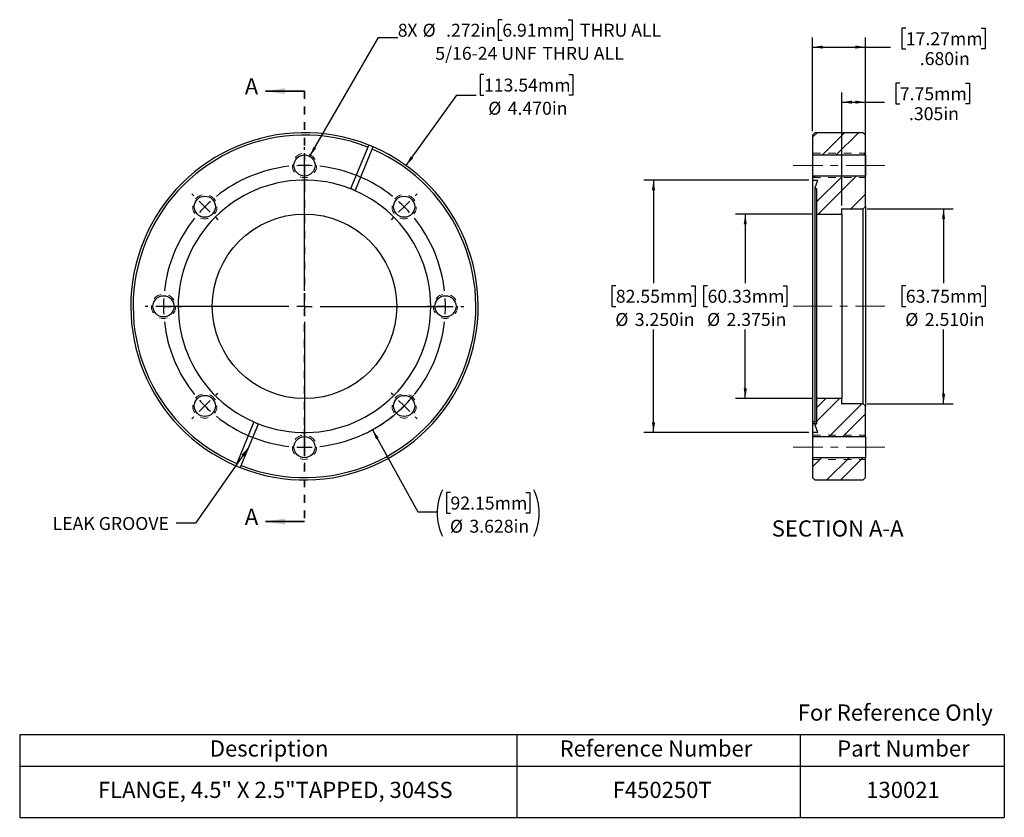
# Model space of a CAD drawing. Units: inches. Extents: x 0.6 to 13.3, y 1.9 to 12.2.
import ezdxf

# ---------------------------------------------------------------- set-up
doc = ezdxf.new("R2010")
doc.units = ezdxf.units.IN
doc.header["$MEASUREMENT"] = 0
doc.linetypes.add('CENTERX2', pattern=[0.8, 0.5, -0.1, 0.1, -0.1])
doc.linetypes.add('HIDDEN', pattern=[0.075, 0.05, -0.025])
doc.layers.add('HID', color=7, linetype='Continuous')
doc.styles.add('SLDTEXTSTYLE0', font='GOTHIC.TTF', dxfattribs={"width": 0.913})
doc.styles.get("Standard").update_dxf_attribs({"font": 'GOTHIC.TTF'})
doc.dimstyles.new('SLDDIMSTYLE0', dxfattribs={"dimtxt": 0.166667, "dimasz": 0.13, "dimexe": 0, "dimexo": 0.0625, "dimgap": 0.041667, "dimtad": 0, "dimtih": 1, "dimtoh": 1, "dimdec": 3, "dimrnd": 1e-09, "dimzin": 4, "dimdsep": 46, "dimtxsty": 'SLDTEXTSTYLE0', "dimsah": 1, "dimcen": 0, "dimadec": 0, "dimazin": 1, "dimtfac": 1, "dimtdec": 3, "dimtofl": 0, "dimtmove": 0, "dimatfit": 3, "dimfxl": 0, "dimfrac": 2, "dimtolj": 1, "dimtzin": 12, "dimarcsym": 0})
doc.dimstyles.new('SLDDIMSTYLE1', dxfattribs={"dimtxt": 0.166667, "dimasz": 0.13, "dimexe": 0, "dimexo": 0.0625, "dimgap": 0.041667, "dimtad": 0, "dimtih": 1, "dimtoh": 1, "dimdec": 3, "dimrnd": 1e-09, "dimzin": 12, "dimdsep": 46, "dimtxsty": 'SLDTEXTSTYLE0', "dimsah": 1, "dimcen": 0, "dimadec": 0, "dimazin": 3, "dimtfac": 1, "dimtdec": 3, "dimtofl": 0, "dimtmove": 0, "dimatfit": 3, "dimfxl": 0, "dimfrac": 2, "dimtolj": 1, "dimtzin": 12, "dimarcsym": 0})
doc.dimstyles.new('SLDDIMSTYLE2', dxfattribs={"dimtxt": 0.166667, "dimasz": 0.13, "dimexe": 0, "dimexo": 0.0625, "dimgap": 0.041667, "dimtad": 0, "dimtih": 1, "dimtoh": 1, "dimdec": 5, "dimrnd": 1e-09, "dimzin": 12, "dimdsep": 46, "dimtxsty": 'SLDTEXTSTYLE0', "dimsah": 1, "dimcen": 0, "dimadec": 0, "dimazin": 3, "dimtfac": 1, "dimtdec": 3, "dimtofl": 0, "dimtmove": 0, "dimatfit": 3, "dimfxl": 0, "dimfrac": 2, "dimtolj": 1, "dimtzin": 12, "dimarcsym": 0})
doc.dimstyles.new('SLDDIMSTYLE3', dxfattribs={"dimtxt": 0.18, "dimasz": 0.13, "dimexe": 0, "dimexo": 0.0625, "dimgap": 0, "dimtad": 0, "dimtih": 1, "dimtoh": 1, "dimdec": 0, "dimrnd": 1e-09, "dimzin": 0, "dimdsep": 46, "dimtxsty": 'Standard', "dimsah": 1, "dimcen": 0.09, "dimadec": 0, "dimazin": 0, "dimtfac": 0.13, "dimtdec": 0, "dimtofl": 0, "dimtmove": 0, "dimatfit": 3, "dimfxl": 0, "dimfrac": 2, "dimtolj": 1, "dimtzin": 0, "dimarcsym": 0})
doc.dimstyles.new('SLDDIMSTYLE4', dxfattribs={"dimtxt": 0.166667, "dimasz": 0.13, "dimexe": 0, "dimexo": 0.0625, "dimgap": 0.041667, "dimtad": 0, "dimtih": 1, "dimtoh": 1, "dimdec": 3, "dimrnd": 1e-09, "dimzin": 4, "dimdsep": 46, "dimtxsty": 'SLDTEXTSTYLE0', "dimsah": 1, "dimcen": 0.09, "dimadec": 0, "dimazin": 1, "dimtfac": 1, "dimtdec": 3, "dimtofl": 0, "dimtmove": 0, "dimatfit": 3, "dimfxl": 0, "dimfrac": 2, "dimtolj": 1, "dimtzin": 12, "dimarcsym": 0})
doc.dimstyles.new('SLDDIMSTYLE5', dxfattribs={"dimtxt": 0.166667, "dimasz": 0.13, "dimexe": 0, "dimexo": 0.0625, "dimgap": 0.041667, "dimtad": 0, "dimtih": 1, "dimtoh": 1, "dimdec": 3, "dimrnd": 1e-09, "dimzin": 12, "dimdsep": 46, "dimtxsty": 'SLDTEXTSTYLE0', "dimsah": 1, "dimcen": 0.09, "dimadec": 0, "dimazin": 3, "dimtfac": 1, "dimtdec": 3, "dimtofl": 0, "dimtmove": 0, "dimatfit": 3, "dimfxl": 0, "dimfrac": 2, "dimtolj": 1, "dimtzin": 12, "dimarcsym": 0})

# ---------------------------------------------------------------- blocks, each defined once
blk = doc.blocks.new('SW_TABLEANNOTATION_0')
at = {"layer": 'HID', "color": 0}
for p, q in [((0, 0), (0, -0.405)), ((0, 0), (6.399, 0)), ((6.399, 0), (6.399, -0.405)), ((6.399, 0), (10.043, 0)), ((10.043, 0), (10.043, -0.405)), ((10.043, 0), (12.672, 0)), ((12.672, 0), (12.672, -0.405)), ((0, -0.405), (0, -1.066)), ((0, -0.405), (6.399, -0.405)), ((6.399, -0.405), (6.399, -1.066)), ((6.399, -0.405), (10.043, -0.405)), ((10.043, -0.405), (10.043, -1.066)), ((10.043, -0.405), (12.672, -0.405)), ((12.672, -0.405), (12.672, -1.066)), ((0, -1.066), (6.399, -1.066)), ((6.399, -1.066), (10.043, -1.066)), ((10.043, -1.066), (12.672, -1.066))]:
    blk.add_line(p, q, dxfattribs=at)
at = {"layer": 'HID', "color": 0, "attachment_point": 1, "style": 'SLDTEXTSTYLE0'}
for s, insert, char_height in [('Description', (2.447, -0.075), 0.20833), ('Reference Number', (6.949, -0.075), 0.20833), ('Part Number', (10.521, -0.075), 0.20833), ('FLANGE, 4.5" X 2.5"TAPPED, 304SS', (1.007, -0.608), 0.20833), ('F450250T', (7.632, -0.608), 0.2083), ('130021', (10.895, -0.608), 0.2083)]:
    blk.add_mtext(s, dxfattribs=dict(at, insert=insert, char_height=char_height))
blk = doc.blocks.new('_D')
at = {"layer": 'HID'}
for p, q in [((6.612, 11.472), (6.562, 11.472)), ((6.562, 11.472), (6.562, 11.208)), ((7.706, 11.472), (7.757, 11.472)), ((7.757, 11.472), (7.757, 11.208)), ((5.609, 10.302), (6.261, 11.208)), ((6.261, 11.208), (6.511, 11.208)), ((6.562, 11.208), (6.612, 11.208)), ((7.757, 11.208), (7.706, 11.208))]:
    blk.add_line(p, q, dxfattribs=at)
blk.add_solid([(5.609, 10.302), (5.701, 10.395), (5.668, 10.419)], dxfattribs=at)
at = {"layer": 'HID', "char_height": 0.1667, "attachment_point": 1, "style": 'SLDTEXTSTYLE0'}
for s, insert in [('113.54mm', (6.612, 11.42)), ('%%c', (6.667, 11.122)), ('4.470in', (6.918, 11.122))]:
    blk.add_mtext(s, dxfattribs=dict(at, insert=insert))
blk = doc.blocks.new('_D_1')
at = {"layer": 'HID'}
for p, q in [((5.177, 6.899), (5.759, 5.842)), ((6.181, 6.09), (6.13, 6.09)), ((6.13, 6.09), (6.13, 5.826)), ((7.152, 6.09), (7.203, 6.09)), ((7.203, 6.09), (7.203, 5.826)), ((5.759, 5.842), (6.009, 5.842)), ((6.13, 5.826), (6.181, 5.826)), ((7.203, 5.826), (7.152, 5.826))]:
    blk.add_line(p, q, dxfattribs=at)
for centre, radius, start, end in [((4.302, 8.488), 1.814, 294.8999, 320.8753), ((6.677, 5.826), 0.668, 153.4349, 206.5651), ((6.656, 5.826), 0.668, 333.4349, 26.5651)]:
    blk.add_arc(centre, radius, start, end, dxfattribs=at)
blk.add_solid([(5.177, 6.899), (5.223, 6.776), (5.258, 6.795)], dxfattribs=at)
at = {"layer": 'HID', "char_height": 0.1667, "attachment_point": 1, "style": 'SLDTEXTSTYLE0'}
for s, insert in [('92.15mm', (6.181, 6.038)), ('%%c', (6.174, 5.74)), ('3.628in', (6.425, 5.74))]:
    blk.add_mtext(s, dxfattribs=dict(at, insert=insert))
blk = doc.blocks.new('_D_2')
at = {"layer": 'HID'}
for p, q in [((6.848, 12.179), (6.797, 12.179)), ((6.797, 12.179), (6.797, 11.914)), ((7.695, 12.179), (7.746, 12.179)), ((7.746, 12.179), (7.746, 11.914)), ((4.37, 10.42), (5.253, 11.948)), ((5.253, 11.948), (5.503, 11.948)), ((6.797, 11.914), (6.848, 11.914)), ((7.746, 11.914), (7.695, 11.914))]:
    blk.add_line(p, q, dxfattribs=at)
blk.add_solid([(4.37, 10.42), (4.453, 10.523), (4.418, 10.543)], dxfattribs=at)
at = {"layer": 'HID', "attachment_point": 1, "style": 'SLDTEXTSTYLE0'}
for s, insert, char_height in [('8', (5.503, 12.127), 0.167), ('X ', (5.626, 12.127), 0.1667), ('%%c', (5.822, 12.127), 0.1667), (' .272in', (6.074, 12.127), 0.1667), ('6.91mm', (6.848, 12.127), 0.1667), (' THRU ALL', (7.796, 12.127), 0.1667), ('5/16-24 UNF', (5.986, 11.829), 0.16667), (' THRU ALL', (7.313, 11.829), 0.1667)]:
    blk.add_mtext(s, dxfattribs=dict(at, insert=insert, char_height=char_height))
blk = doc.blocks.new('SW_CENTERMARKSYMBOL_0')
at = {"layer": 'HID', "color": 0}
for p, q in [((-1.283, 0.731), (-1.283, 0.767)), ((-1.283, 0.531), (-1.283, 0.631)), ((-1.283, -1.083), (-1.283, 0.63)), ((-1.283, 0.531), (-1.283, 0.431)), ((-1.283, 0.331), (-1.283, 0.295)), ((-2.707, 0.141), (-2.732, 0.167)), ((0.141, 0.141), (0.167, 0.167)), ((-2.565, 0), (-2.636, 0.071)), ((-2.565, 0), (-2.495, -0.071)), ((0, 0), (-0.071, -0.071)), ((0, 0), (0.071, 0.071)), ((-2.424, -0.141), (-2.399, -0.167)), ((-0.141, -0.141), (-0.167, -0.167)), ((-1.283, -1.283), (-1.283, -1.183)), ((-3.297, -1.283), (-3.333, -1.283)), ((-3.097, -1.283), (-3.197, -1.283)), ((-1.483, -1.283), (-3.195, -1.283)), ((-3.097, -1.283), (-2.997, -1.283)), ((-2.897, -1.283), (-2.861, -1.283)), ((-1.283, -1.283), (-1.383, -1.283)), ((-1.283, -1.283), (-1.283, -1.383)), ((-1.283, -1.283), (-1.183, -1.283)), ((-1.083, -1.283), (0.63, -1.283)), ((0.331, -1.283), (0.295, -1.283)), ((0.531, -1.283), (0.431, -1.283)), ((0.531, -1.283), (0.631, -1.283)), ((0.731, -1.283), (0.767, -1.283)), ((-1.283, -1.483), (-1.283, -3.195)), ((-2.424, -2.424), (-2.399, -2.399)), ((-0.141, -2.424), (-0.167, -2.399)), ((-2.565, -2.565), (-2.495, -2.495)), ((0, -2.565), (-0.071, -2.495)), ((-2.565, -2.565), (-2.636, -2.636)), ((0, -2.565), (0.071, -2.636)), ((-2.707, -2.707), (-2.732, -2.732)), ((0.141, -2.707), (0.167, -2.732)), ((-1.283, -2.897), (-1.283, -2.861)), ((-1.283, -3.097), (-1.283, -2.997)), ((-1.283, -3.097), (-1.283, -3.197)), ((-1.283, -3.297), (-1.283, -3.333))]:
    blk.add_line(p, q, dxfattribs=at)
for start, end in [(96.3171, 128.6829), (90, 93.1585), (86.8415, 90), (51.3171, 83.6829), (135, 138.1585), (131.8415, 135), (45, 48.1585), (41.8415, 45), (141.3171, 173.6829), (6.3171, 38.6829), (176.8415, 180), (0, 3.1585), (180, 183.1585), (356.8415, 0), (186.3171, 218.6829), (321.3171, 353.6829), (221.8415, 225), (315, 318.1585), (225, 228.1585), (311.8415, 315), (231.3171, 263.6829), (276.3171, 308.6829), (266.8415, 270), (270, 273.1585)]:
    blk.add_arc((-1.283, -1.283), 1.814, start, end, dxfattribs=at)
blk = doc.blocks.new('_D_3')
at = {"layer": 'HID'}
for p, q in [((12.041, 12.069), (11.991, 12.069)), ((11.991, 12.069), (11.991, 11.804)), ((13.012, 12.069), (13.063, 12.069)), ((13.063, 12.069), (13.063, 11.804)), ((10.842, 10.743), (10.842, 11.951)), ((11.522, 10.743), (11.522, 11.951)), ((10.842, 11.826), (11.522, 11.826)), ((11.522, 11.826), (11.845, 11.826)), ((11.991, 11.804), (12.041, 11.804)), ((13.063, 11.804), (13.012, 11.804))]:
    blk.add_line(p, q, dxfattribs=at)
for points in [[(10.842, 11.826), (10.972, 11.806), (10.972, 11.846)], [(11.522, 11.826), (11.392, 11.846), (11.392, 11.806)]]:
    blk.add_solid(points, dxfattribs=at)
at = {"layer": 'HID', "char_height": 0.1667, "attachment_point": 1, "style": 'SLDTEXTSTYLE0'}
for s, insert in [('17.27mm', (12.041, 12.017)), ('.680in', (12.221, 11.761))]:
    blk.add_mtext(s, dxfattribs=dict(at, insert=insert))
blk = doc.blocks.new('_D_4')
at = {"layer": 'HID'}
for p, q in [((10.843, 9.676), (9.85, 9.676)), ((9.975, 9.676), (9.975, 8.787)), ((9.49, 8.753), (9.439, 8.753)), ((9.439, 8.753), (9.439, 8.488)), ((10.461, 8.753), (10.511, 8.753)), ((10.511, 8.753), (10.511, 8.488)), ((9.439, 8.488), (9.49, 8.488)), ((10.511, 8.488), (10.461, 8.488)), ((9.975, 7.301), (9.975, 8.19)), ((10.843, 7.301), (9.85, 7.301))]:
    blk.add_line(p, q, dxfattribs=at)
for points in [[(9.975, 9.676), (9.955, 9.546), (9.995, 9.546)], [(9.975, 7.301), (9.995, 7.431), (9.955, 7.431)]]:
    blk.add_solid(points, dxfattribs=at)
at = {"layer": 'HID', "char_height": 0.1667, "attachment_point": 1, "style": 'SLDTEXTSTYLE0'}
for s, insert in [('60.33mm', (9.49, 8.701)), ('%%c', (9.483, 8.402)), ('2.375in', (9.734, 8.402))]:
    blk.add_mtext(s, dxfattribs=dict(at, insert=insert))
blk = doc.blocks.new('_D_5')
at = {"layer": 'HID'}
for p, q in [((10.792, 10.113), (8.669, 10.113)), ((8.794, 10.113), (8.794, 8.787)), ((8.309, 8.753), (8.258, 8.753)), ((8.258, 8.753), (8.258, 8.488)), ((9.28, 8.753), (9.33, 8.753)), ((9.33, 8.753), (9.33, 8.488)), ((8.258, 8.488), (8.309, 8.488)), ((9.33, 8.488), (9.28, 8.488)), ((8.794, 6.863), (8.794, 8.19)), ((10.792, 6.863), (8.669, 6.863))]:
    blk.add_line(p, q, dxfattribs=at)
for points in [[(8.794, 10.113), (8.774, 9.983), (8.814, 9.983)], [(8.794, 6.863), (8.814, 6.993), (8.774, 6.993)]]:
    blk.add_solid(points, dxfattribs=at)
at = {"layer": 'HID', "char_height": 0.1667, "attachment_point": 1, "style": 'SLDTEXTSTYLE0'}
for s, insert in [('82.55mm', (8.309, 8.701)), ('%%c', (8.302, 8.402)), ('3.250in', (8.553, 8.402))]:
    blk.add_mtext(s, dxfattribs=dict(at, insert=insert))
blk = doc.blocks.new('_D_6')
at = {"layer": 'HID'}
for p, q in [((11.542, 9.743), (12.652, 9.743)), ((12.527, 9.743), (12.527, 8.787)), ((12.041, 8.753), (11.991, 8.753)), ((11.991, 8.753), (11.991, 8.488)), ((13.012, 8.753), (13.063, 8.753)), ((13.063, 8.753), (13.063, 8.488)), ((11.991, 8.488), (12.041, 8.488)), ((13.063, 8.488), (13.012, 8.488)), ((12.527, 7.233), (12.527, 8.19)), ((11.542, 7.233), (12.652, 7.233))]:
    blk.add_line(p, q, dxfattribs=at)
for points in [[(12.527, 9.743), (12.507, 9.613), (12.547, 9.613)], [(12.527, 7.233), (12.547, 7.363), (12.507, 7.363)]]:
    blk.add_solid(points, dxfattribs=at)
at = {"layer": 'HID', "char_height": 0.1667, "attachment_point": 1, "style": 'SLDTEXTSTYLE0'}
for s, insert in [('63.75mm', (12.041, 8.701)), ('%%c', (12.034, 8.402)), ('2.510in', (12.286, 8.402))]:
    blk.add_mtext(s, dxfattribs=dict(at, insert=insert))
blk = doc.blocks.new('_D_7')
at = {"layer": 'HID'}
for p, q in [((11.964, 11.36), (11.913, 11.36)), ((11.913, 11.36), (11.913, 11.096)), ((12.811, 11.36), (12.862, 11.36)), ((12.862, 11.36), (12.862, 11.096)), ((11.217, 9.788), (11.217, 11.242)), ((11.522, 9.823), (11.522, 11.242)), ((11.217, 11.117), (11.522, 11.117)), ((11.522, 11.117), (11.767, 11.117)), ((11.913, 11.096), (11.964, 11.096)), ((12.862, 11.096), (12.811, 11.096))]:
    blk.add_line(p, q, dxfattribs=at)
for points in [[(11.217, 11.117), (11.347, 11.097), (11.347, 11.137)], [(11.522, 11.117), (11.392, 11.137), (11.392, 11.097)]]:
    blk.add_solid(points, dxfattribs=at)
at = {"layer": 'HID', "char_height": 0.1667, "attachment_point": 1, "style": 'SLDTEXTSTYLE0'}
for s, insert in [('7.75mm', (11.964, 11.308)), ('.305in', (12.082, 11.052))]:
    blk.add_mtext(s, dxfattribs=dict(at, insert=insert))

msp = doc.modelspace()

# ---------------------------------------------------------------- hatches: boundary and pattern name
at = {"layer": 'HID', "linetype": 'Continuous', "lineweight": 18}
h = msp.add_hatch(dxfattribs=at)
h.set_pattern_fill('ANSI32', color=256, angle=3e-322, style=0)
h.paths.add_polyline_path([(10.871539, 10.723159), (10.841539, 10.693159), (10.841539, 10.438159), (11.521539, 10.438159), (11.521539, 10.693159), (11.491539, 10.723159)], flags=0)
h = msp.add_hatch(dxfattribs=at)
h.set_pattern_fill('ANSI32', color=256, angle=3e-322, style=0)
edge = h.paths.add_edge_path(flags=0)
edge.add_arc((10.898615, 10.108159), 0.005, -20, 90, ccw=False)
edge.add_line((10.903313, 10.106449), (10.869577, 10.013759))
edge.add_arc((10.874275, 10.012049), 0.005, 160, 260)
edge.add_line((10.873407, 10.007125), (10.888407, 10.00448))
edge.add_arc((10.887539, 9.999556), 0.005, 0, 80, ccw=False)
edge.add_line((10.892539, 9.999556), (10.892539, 9.675659))
edge.add_line((10.892539, 9.675659), (11.216539, 9.675659))
edge.add_line((11.216539, 9.675659), (11.216539, 9.738159))
edge.add_arc((11.221539, 9.738159), 0.005, 90, 180, ccw=False)
edge.add_line((11.221539, 9.743159), (11.491539, 9.743159))
edge.add_line((11.491539, 9.743159), (11.521539, 9.773159))
edge.add_line((11.521539, 9.773159), (11.521539, 10.166159))
edge.add_line((11.521539, 10.166159), (10.841539, 10.166159))
edge.add_line((10.841539, 10.166159), (10.841539, 10.113159))
edge.add_line((10.841539, 10.113159), (10.898615, 10.113159))
h = msp.add_hatch(dxfattribs=at)
h.set_pattern_fill('ANSI32', color=256, angle=3e-322, style=0)
edge = h.paths.add_edge_path(flags=0)
edge.add_arc((10.874275, 6.96427), 0.005, 100, 200)
edge.add_line((10.869577, 6.96256), (10.903313, 6.86987))
edge.add_arc((10.898615, 6.868159), 0.005, -90, 20, ccw=False)
edge.add_line((10.898615, 6.863159), (10.841539, 6.863159))
edge.add_line((10.841539, 6.863159), (10.841539, 6.810159))
edge.add_line((10.841539, 6.810159), (11.521539, 6.810159))
edge.add_line((11.521539, 6.810159), (11.521539, 7.203159))
edge.add_line((11.521539, 7.203159), (11.491539, 7.233159))
edge.add_line((11.491539, 7.233159), (11.221539, 7.233159))
edge.add_arc((11.221539, 7.238159), 0.005, 180, 270, ccw=False)
edge.add_line((11.216539, 7.238159), (11.216539, 7.300659))
edge.add_line((11.216539, 7.300659), (10.892539, 7.300659))
edge.add_line((10.892539, 7.300659), (10.892539, 6.976763))
edge.add_arc((10.887539, 6.976763), 0.005, 280, 360, ccw=False)
edge.add_line((10.888407, 6.971839), (10.873407, 6.969194))
h = msp.add_hatch(dxfattribs=at)
h.set_pattern_fill('ANSI32', color=256, angle=3e-322, style=0)
h.paths.add_polyline_path([(11.521539, 6.538159), (10.841539, 6.538159), (10.841539, 6.283159), (10.871539, 6.253159), (11.491539, 6.253159), (11.521539, 6.283159)], flags=0)

# ---------------------------------------------------------------- linework, layer by layer
at = {"color": 7, "linetype": 'Continuous', "lineweight": 35}
for p, q in [((4.302277, 11.259559), (3.802277, 11.259559)), ((4.302277, 5.716759), (3.802277, 5.716759))]:
    msp.add_line(p, q, dxfattribs=at)
at = {"color": 7, "linetype": 'HIDDEN', "lineweight": 35}
msp.add_line((4.302277, 11.259559), (4.302277, 5.716759), dxfattribs=at)
at = {"color": 7, "linetype": 'Continuous', "lineweight": 25}
for p, q in [((10.841539, 10.693159), (10.871539, 10.723159)), ((10.841539, 10.693159), (10.841539, 10.438159)), ((11.491539, 10.723159), (10.871539, 10.723159)), ((11.491539, 10.723159), (11.521539, 10.693159)), ((11.521539, 10.438159), (11.521539, 10.693159)), ((5.11737, 10.536976), (4.895384, 10.001054)), ((5.128852, 10.564695), (5.11737, 10.536976)), ((5.174651, 10.513249), (5.186132, 10.540968)), ((4.952664, 9.977327), (5.174651, 10.513249)), ((10.841539, 10.438159), (11.521539, 10.438159)), ((10.841539, 10.438159), (10.841539, 10.166159)), ((11.521539, 10.438159), (11.521539, 10.166159)), ((10.841539, 10.166159), (10.841539, 10.113159)), ((11.521539, 10.166159), (10.841539, 10.166159)), ((11.521539, 9.773159), (11.521539, 10.166159)), ((10.841539, 10.113159), (10.898615, 10.113159)), ((10.841539, 10.113159), (10.841539, 6.998992)), ((10.869275, 10.012049), (10.869275, 6.96427)), ((10.903313, 10.106449), (10.869577, 10.013759)), ((10.873407, 10.007125), (10.888407, 10.00448)), ((10.892539, 9.999556), (10.892539, 9.675659)), ((11.521539, 9.773159), (11.491539, 9.743159)), ((11.521539, 9.773159), (11.521539, 7.203159)), ((10.892539, 9.675659), (11.216539, 9.675659)), ((10.892539, 9.675659), (10.892539, 7.300659)), ((11.216539, 9.675659), (11.216539, 9.738159)), ((11.216539, 9.675659), (11.216539, 7.300659)), ((11.221539, 9.743159), (11.491539, 9.743159)), ((11.491539, 7.233159), (11.491539, 9.743159)), ((10.892539, 7.300659), (10.892539, 6.976763)), ((11.216539, 7.300659), (10.892539, 7.300659)), ((11.216539, 7.238159), (11.216539, 7.300659)), ((11.491539, 7.233159), (11.221539, 7.233159)), ((11.491539, 7.233159), (11.521539, 7.203159)), ((11.521539, 6.810159), (11.521539, 7.203159)), ((3.651889, 6.998992), (3.429903, 6.46307)), ((3.487183, 6.439343), (3.70917, 6.975265)), ((10.869275, 6.998992), (10.841539, 6.998992)), ((10.841539, 6.998992), (10.841539, 6.975265)), ((10.841539, 6.975265), (10.841539, 6.863159)), ((10.869275, 6.975265), (10.841539, 6.975265)), ((10.888407, 6.971839), (10.873407, 6.969194)), ((10.841539, 6.863159), (10.841539, 6.810159)), ((10.898615, 6.863159), (10.841539, 6.863159)), ((10.869577, 6.96256), (10.903313, 6.86987)), ((10.841539, 6.810159), (11.521539, 6.810159)), ((10.841539, 6.810159), (10.841539, 6.538159)), ((11.521539, 6.810159), (11.521539, 6.538159)), ((3.429903, 6.46307), (3.418421, 6.435351)), ((10.841539, 6.538159), (10.841539, 6.283159)), ((11.521539, 6.538159), (10.841539, 6.538159)), ((11.521539, 6.283159), (11.521539, 6.538159)), ((3.475702, 6.411624), (3.487183, 6.439343)), ((10.871539, 6.253159), (10.841539, 6.283159)), ((10.871539, 6.253159), (11.491539, 6.253159)), ((11.521539, 6.283159), (11.491539, 6.253159))]:
    msp.add_line(p, q, dxfattribs=at)
at = {"color": 7, "linetype": 'HIDDEN', "lineweight": 18}
for p, q in [((10.841539, 10.458409), (11.521539, 10.458409)), ((10.841539, 10.145909), (11.521539, 10.145909)), ((10.841539, 6.830409), (11.521539, 6.830409)), ((10.841539, 6.517909), (11.521539, 6.517909))]:
    msp.add_line(p, q, dxfattribs=at)
for centre in [(4.302277, 10.302159), (3.019585, 9.770851), (5.584968, 9.770851), (2.488277, 8.488159), (6.116277, 8.488159), (3.019585, 7.205468), (5.584968, 7.205468), (4.302277, 6.674159)]:
    msp.add_circle(centre, 0.15625, dxfattribs=at)
at = {"color": 7, "linetype": 'Continuous', "lineweight": 25}
for centre, radius in [((4.302277, 10.302159), 0.136), ((3.019585, 9.770851), 0.136), ((5.584968, 9.770851), 0.136), ((4.302277, 8.488159), 1.1875), ((2.488277, 8.488159), 0.136), ((6.116277, 8.488159), 0.136), ((3.019585, 7.205468), 0.136), ((5.584968, 7.205468), 0.136), ((4.302277, 6.674159), 0.136)]:
    msp.add_circle(centre, radius, dxfattribs=at)
for centre, radius, start, end in [((4.302277, 8.488159), 2.235, 68.294732, 246.705268), ((4.302277, 8.488159), 2.205, 68.3055454, 246.6944546), ((4.302277, 8.488159), 2.235, 248.294732, 66.705268), ((4.302277, 8.488159), 2.235, 66.705268, 68.294732), ((4.302277, 8.488159), 2.205, 248.3055454, 66.6944546), ((4.302277, 8.488159), 1.625, 68.5930935, 246.4069065), ((10.874275, 10.012049), 0.005, 160, 260), ((10.898615, 10.108159), 0.005, 340, 90), ((4.302277, 8.488159), 1.625, 248.5930935, 66.4069065), ((4.302277, 8.488159), 1.625, 66.4069065, 68.5930935), ((10.887539, 9.999556), 0.005, 0, 80), ((11.221539, 9.738159), 0.005, 90, 180), ((11.221539, 7.238159), 0.005, 180, 270), ((4.302277, 8.488159), 1.625, 246.4069065, 248.5930935), ((10.887539, 6.976763), 0.005, 280, 0), ((10.874275, 6.96427), 0.005, 100, 200), ((10.898615, 6.868159), 0.005, 270, 20), ((4.302277, 8.488159), 2.235, 246.705268, 248.294732)]:
    msp.add_arc(centre, radius, start, end, dxfattribs=at)
at = {"color": 7, "linetype": 'Continuous', "lineweight": 35}
for points in [[(3.802277, 11.259559), (4.052277, 11.219559), (4.052277, 11.299559)], [(3.802277, 5.716759), (4.052277, 5.676759), (4.052277, 5.756759)]]:
    msp.add_solid(points, dxfattribs=at)
at = {"layer": 'HID', "linetype": 'CENTERX2', "lineweight": 18}
for p, q in [((11.771539, 10.302159), (10.591539, 10.302159)), ((10.591539, 8.488159), (11.771539, 8.488159)), ((11.771539, 6.674159), (10.591539, 6.674159))]:
    msp.add_line(p, q, dxfattribs=at)

# ---------------------------------------------------------------- block references
at = {"layer": 'HID'}
for name, p in [('SW_CENTERMARKSYMBOL_0', (5.584968, 9.770851)), ('SW_TABLEANNOTATION_0', (0.637061, 2.973961))]:
    msp.add_blockref(name, p, dxfattribs=at)

# ---------------------------------------------------------------- texts
at = {"color": 7, "linetype": 'Continuous', "char_height": 0.208333, "attachment_point": 1, "style": 'SLDTEXTSTYLE0'}
for insert in [(3.534055, 11.425043), (3.534055, 5.882243)]:
    msp.add_mtext('A', dxfattribs=dict(at, insert=insert))
at = {"color": 7, "linetype": 'Continuous', "lineweight": 0, "insert": (10.650098, 3.361577), "char_height": 0.20833333, "attachment_point": 1, "style": 'SLDTEXTSTYLE0'}
msp.add_mtext('For Reference Only', dxfattribs=at)
at = {"layer": 'HID', "style": 'SLDTEXTSTYLE0'}
for s, insert, char_height, attachment_point in [('LEAK GROOVE', (1.061014, 5.775009), 0.16666667, 1), ('SECTION A-A', (11.163719, 5.731995), 0.20833333, 2)]:
    msp.add_mtext(s, dxfattribs=dict(at, insert=insert, char_height=char_height, attachment_point=attachment_point))

# ---------------------------------------------------------------- dimensions: what is measured, and where the dimension line sits
at = {"layer": 'HID'}
for p1, p2, text, dimstyle, picture, middle in [((4.234277, 10.18438), (4.370277, 10.419939), '8X <> THRU ALL\\P5/16-24 UNF  THRU ALL\\P', 'SLDDIMSTYLE2', '_D_2', (7.159401, 11.914364)), ((3.427214, 10.077141), (5.177339, 6.899178), '(<>)', 'SLDDIMSTYLE1', '_D_1', (6.666524, 5.842418))]:
    dim = msp.add_diameter_dim_2p(p1=p1, p2=p2, text=text, dimstyle=dimstyle, dxfattribs=at)
    dim.commit()
    dim.dimension.update_dxf_attribs({"geometry": picture, "text_midpoint": middle, "dimtype": 163})
for base, p1, p2, dimstyle, picture, middle in [((11.521539, 11.825522), (10.841539, 10.693159), (11.521539, 10.693159), 'SLDDIMSTYLE4', '_D_3', (12.526719, 11.825522)), ((11.521539, 11.11686), (11.216539, 9.738159), (11.521539, 9.773159), 'SLDDIMSTYLE5', '_D_7', (12.38768, 11.11686))]:
    dim = msp.add_linear_dim(base=base, p1=p1, p2=p2, dimstyle=dimstyle, dxfattribs=at)
    dim.commit()
    dim.dimension.update_dxf_attribs({"geometry": picture, "text_midpoint": middle, "dimtype": 160})
dim = msp.add_diameter_dim_2p(p1=(2.995962, 6.674664), p2=(5.608591, 10.301655), dimstyle='SLDDIMSTYLE0', dxfattribs=at)
dim.commit()
dim.dimension.update_dxf_attribs({"geometry": '_D', "text_midpoint": (7.159401, 11.207501), "dimtype": 163})
for base, p1, p2, dimstyle, picture, middle in [((8.794294, 6.863159), (10.841539, 10.113159), (10.841539, 6.863159), 'SLDDIMSTYLE4', '_D_5', (8.794294, 8.488159)), ((9.975397, 7.300659), (10.892539, 9.675659), (10.892539, 7.300659), 'SLDDIMSTYLE5', '_D_4', (9.975397, 8.488159)), ((12.526719, 9.743159), (11.491539, 7.233159), (11.491539, 9.743159), 'SLDDIMSTYLE4', '_D_6', (12.526719, 8.488159))]:
    dim = msp.add_linear_dim(base=base, p1=p1, p2=p2, angle=90, text='%%c<>', dimstyle=dimstyle, dxfattribs=at)
    dim.commit()
    dim.dimension.update_dxf_attribs({"geometry": picture, "text_midpoint": middle, "dimtype": 160})

# ---------------------------------------------------------------- leaders
msp.add_leader([(3.583236, 6.671234), (2.898826, 5.695798), (2.648826, 5.695798)], dimstyle='SLDDIMSTYLE3', dxfattribs=at)

doc.saveas('drawing.dxf')
